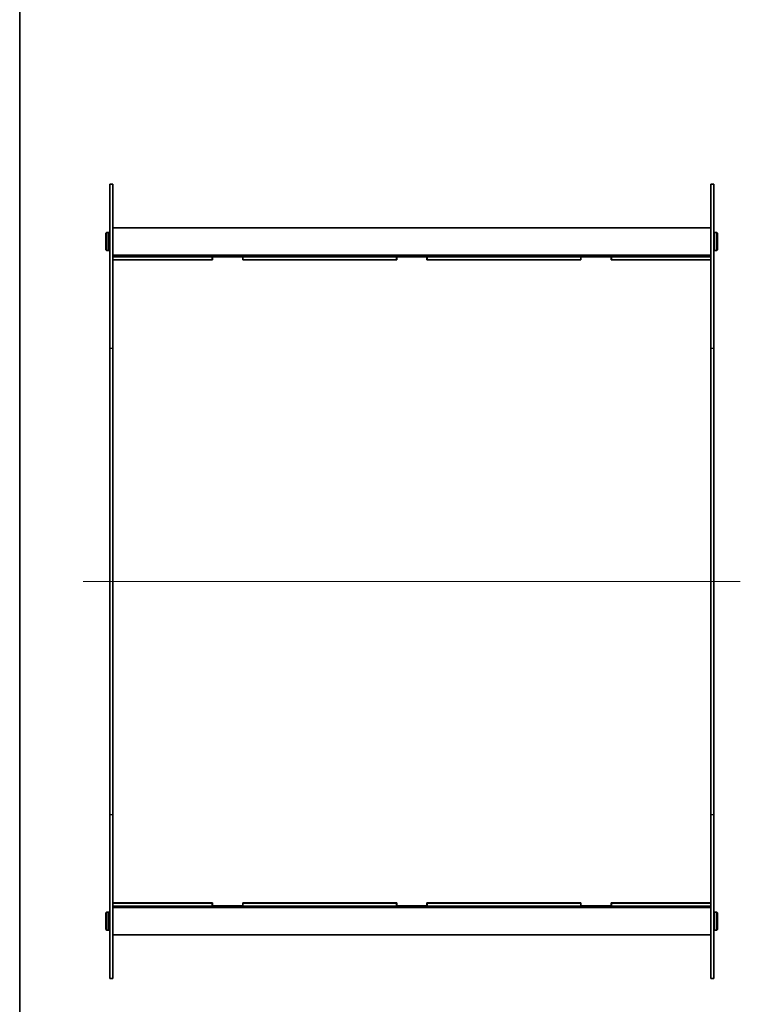
# Model space of a CAD drawing. Units: millimetres. Extents: x 0 to 9815, y 0 to 1967.
# Drawn here: x 401 to 878, y 652 to 1304 of the extents above; entities that cross this region are included whole.
import ezdxf

# ---------------------------------------------------------------- set-up
doc = ezdxf.new("R2010")
doc.units = ezdxf.units.MM
for name, color, linetype, lineweight in [('Border (ISO)', 7, 'Continuous', 35), ('Centerline (ISO)', 131, 'Continuous', 18), ('Visible (ISO)', 7, 'Continuous', 35), ('Visible Narrow (ISO)', 7, 'Continuous', 25)]:
    doc.layers.add(name, color=color, linetype=linetype, lineweight=lineweight)

# ---------------------------------------------------------------- blocks, each defined once
blk = doc.blocks.new('図面枠 tk図枠')
at = {"layer": 'Border (ISO)'}
blk.add_line((14.5, 289), (14.5, 8), dxfattribs=at)

msp = doc.modelspace()

# ---------------------------------------------------------------- linework, layer by layer
at = {"layer": 'Centerline (ISO)', "linetype": 'Continuous'}
msp.add_line((443.0928, 932.0918), (878.0928, 932.0918), dxfattribs=at)
at = {"layer": 'Visible (ISO)'}
for p, q in [((460.5928, 1086.5641), (460.5928, 1195.0918)), ((460.5928, 1195.0918), (462.5928, 1195.0918)), ((462.5928, 1195.0918), (462.5928, 1086.5641)), ((858.5928, 1086.5641), (858.5928, 1195.0918)), ((858.5928, 1195.0918), (860.5928, 1195.0918)), ((860.5928, 1195.0918), (860.5928, 1086.5641)), ((458.0928, 1162.5918), (458.5928, 1163.0918)), ((458.0928, 1151.5918), (458.0928, 1162.5918)), ((458.5928, 1163.0918), (458.5928, 1151.0918)), ((458.5928, 1163.0918), (460.0928, 1163.0918)), ((460.0928, 1151.0918), (460.0928, 1163.0918)), ((460.5928, 1162.5918), (460.0928, 1163.0918)), ((462.5928, 1166.0918), (858.5928, 1166.0918)), ((860.5928, 1162.5918), (861.0928, 1163.0918)), ((861.0928, 1163.0918), (861.0928, 1151.0918)), ((862.5928, 1163.0918), (861.0928, 1163.0918)), ((862.5928, 1151.0918), (862.5928, 1163.0918)), ((863.0928, 1162.5918), (862.5928, 1163.0918)), ((863.0928, 1162.5918), (863.0928, 1151.5918)), ((458.0928, 1151.5918), (458.5928, 1151.0918)), ((458.5928, 1151.0918), (460.0928, 1151.0918)), ((460.5928, 1151.5918), (460.0928, 1151.0918)), ((462.5928, 1148.0918), (858.5928, 1148.0918)), ((860.5928, 1151.5918), (861.0928, 1151.0918)), ((862.5928, 1151.0918), (861.0928, 1151.0918)), ((863.0928, 1151.5918), (862.5928, 1151.0918)), ((462.5928, 1147.0918), (462.6428, 1147.0918)), ((462.5928, 1145.0918), (462.6428, 1145.0918)), ((462.6428, 1147.0918), (528.4762, 1147.0918)), ((462.6428, 1145.0918), (462.6428, 1147.0918)), ((462.6428, 1145.0918), (528.4762, 1145.0918)), ((528.6262, 1144.9918), (462.6428, 1144.9918)), ((462.6428, 1092.4118), (462.6428, 1144.9918)), ((528.4762, 1145.0918), (528.4762, 1147.0918)), ((528.4762, 1147.0918), (548.7762, 1147.0918)), ((528.6262, 1145.0918), (528.4762, 1145.0918)), ((528.6262, 1146.9918), (548.6262, 1146.9918)), ((528.6262, 1144.9918), (528.6262, 1146.9918)), ((548.6262, 1146.9918), (548.6262, 1144.9918)), ((548.7762, 1145.0918), (548.6262, 1145.0918)), ((650.5928, 1144.9918), (548.6262, 1144.9918)), ((548.7762, 1147.0918), (548.7762, 1145.0918)), ((548.7762, 1147.0918), (650.4428, 1147.0918)), ((548.7762, 1145.0918), (650.4428, 1145.0918)), ((650.4428, 1147.0918), (670.7428, 1147.0918)), ((650.4428, 1145.0918), (650.4428, 1147.0918)), ((650.5928, 1145.0918), (650.4428, 1145.0918)), ((650.5928, 1146.9918), (670.5928, 1146.9918)), ((650.5928, 1144.9918), (650.5928, 1146.9918)), ((670.5928, 1146.9918), (670.5928, 1144.9918)), ((670.7428, 1145.0918), (670.5928, 1145.0918)), ((772.5595, 1144.9918), (670.5928, 1144.9918)), ((670.7428, 1147.0918), (772.4095, 1147.0918)), ((670.7428, 1147.0918), (670.7428, 1145.0918)), ((670.7428, 1145.0918), (772.4095, 1145.0918)), ((772.4095, 1147.0918), (792.7095, 1147.0918)), ((772.4095, 1145.0918), (772.4095, 1147.0918)), ((772.5595, 1145.0918), (772.4095, 1145.0918)), ((772.5595, 1144.9918), (772.5595, 1146.9918)), ((772.5595, 1146.9918), (792.5595, 1146.9918)), ((792.5595, 1146.9918), (792.5595, 1144.9918)), ((792.7095, 1145.0918), (792.5595, 1145.0918)), ((858.5428, 1144.9918), (792.5595, 1144.9918)), ((792.7095, 1147.0918), (792.7095, 1145.0918)), ((792.7095, 1147.0918), (858.5428, 1147.0918)), ((792.7095, 1145.0918), (858.5428, 1145.0918)), ((858.5428, 1147.0918), (858.5428, 1145.0918)), ((858.5428, 1147.0918), (858.5928, 1147.0918)), ((858.5428, 1145.0918), (858.5928, 1145.0918)), ((858.5428, 1144.9918), (858.5428, 1092.4118)), ((462.5928, 1092.4118), (462.6428, 1092.4118)), ((858.5428, 1092.4118), (858.5928, 1092.4118)), ((460.5928, 1086.5641), (460.5928, 777.6196)), ((462.5928, 777.6196), (462.5928, 1086.5641)), ((858.5928, 1086.5641), (858.5928, 777.6196)), ((860.5928, 777.6196), (860.5928, 1086.5641)), ((462.6428, 1072.4118), (462.5928, 1072.4118)), ((462.6428, 1017.2518), (462.6428, 1072.4118)), ((858.5428, 1072.4118), (858.5428, 1017.2518)), ((858.5928, 1072.4118), (858.5428, 1072.4118)), ((462.5928, 1017.2518), (462.6428, 1017.2518)), ((858.5428, 1017.2518), (858.5928, 1017.2518)), ((462.6428, 997.2518), (462.5928, 997.2518)), ((462.6428, 942.0918), (462.6428, 997.2518)), ((858.5428, 997.2518), (858.5428, 942.0918)), ((858.5928, 997.2518), (858.5428, 997.2518)), ((462.5928, 942.0918), (462.6428, 942.0918)), ((858.5428, 942.0918), (858.5928, 942.0918)), ((462.6428, 922.0918), (462.5928, 922.0918)), ((462.6428, 866.9318), (462.6428, 922.0918)), ((858.5428, 922.0918), (858.5428, 866.9318)), ((858.5928, 922.0918), (858.5428, 922.0918)), ((462.5928, 866.9318), (462.6428, 866.9318)), ((858.5428, 866.9318), (858.5928, 866.9318)), ((462.6428, 846.9318), (462.5928, 846.9318)), ((462.6428, 791.7718), (462.6428, 846.9318)), ((858.5428, 846.9318), (858.5428, 791.7718)), ((858.5928, 846.9318), (858.5428, 846.9318)), ((462.5928, 791.7718), (462.6428, 791.7718)), ((858.5428, 791.7718), (858.5928, 791.7718)), ((460.5928, 669.0918), (460.5928, 777.6196)), ((462.5928, 777.6196), (462.5928, 669.0918)), ((858.5928, 669.0918), (858.5928, 777.6196)), ((860.5928, 777.6196), (860.5928, 669.0918)), ((462.6428, 771.7718), (462.5928, 771.7718)), ((462.6428, 719.1918), (462.6428, 771.7718)), ((858.5428, 771.7718), (858.5428, 719.1918)), ((858.5928, 771.7718), (858.5428, 771.7718)), ((462.5928, 719.0918), (462.6428, 719.0918)), ((528.6262, 719.1918), (462.6428, 719.1918)), ((462.6428, 719.0918), (528.4762, 719.0918)), ((462.6428, 717.0918), (462.6428, 719.0918)), ((528.4762, 717.0918), (528.4762, 719.0918)), ((528.4762, 719.0918), (528.6262, 719.0918)), ((528.6262, 717.1918), (528.6262, 719.1918)), ((548.6262, 719.1918), (548.6262, 717.1918)), ((650.5928, 719.1918), (548.6262, 719.1918)), ((548.6262, 719.0918), (548.7762, 719.0918)), ((548.7762, 719.0918), (548.7762, 717.0918)), ((548.7762, 719.0918), (650.4428, 719.0918)), ((650.4428, 719.0918), (650.5928, 719.0918)), ((650.4428, 717.0918), (650.4428, 719.0918)), ((650.5928, 717.1918), (650.5928, 719.1918)), ((772.5595, 719.1918), (670.5928, 719.1918)), ((670.5928, 719.1918), (670.5928, 717.1918)), ((670.5928, 719.0918), (670.7428, 719.0918)), ((670.7428, 719.0918), (772.4095, 719.0918)), ((670.7428, 719.0918), (670.7428, 717.0918)), ((772.4095, 719.0918), (772.5595, 719.0918)), ((772.4095, 717.0918), (772.4095, 719.0918)), ((772.5595, 717.1918), (772.5595, 719.1918)), ((792.5595, 719.1918), (792.5595, 717.1918)), ((858.5428, 719.1918), (792.5595, 719.1918)), ((792.5595, 719.0918), (792.7095, 719.0918)), ((792.7095, 719.0918), (792.7095, 717.0918)), ((792.7095, 719.0918), (858.5428, 719.0918)), ((858.5428, 719.0918), (858.5428, 717.0918)), ((858.5428, 719.0918), (858.5928, 719.0918)), ((458.0928, 712.5918), (458.5928, 713.0918)), ((458.0928, 701.5918), (458.0928, 712.5918)), ((458.5928, 713.0918), (458.5928, 701.0918)), ((458.5928, 713.0918), (460.0928, 713.0918)), ((460.0928, 701.0918), (460.0928, 713.0918)), ((460.5928, 712.5918), (460.0928, 713.0918)), ((462.5928, 717.0918), (462.6428, 717.0918)), ((462.5928, 716.0918), (858.5928, 716.0918)), ((462.6428, 717.0918), (528.4762, 717.0918)), ((548.7762, 717.0918), (528.4762, 717.0918)), ((548.6262, 717.1918), (528.6262, 717.1918)), ((548.7762, 717.0918), (650.4428, 717.0918)), ((670.7428, 717.0918), (650.4428, 717.0918)), ((670.5928, 717.1918), (650.5928, 717.1918)), ((670.7428, 717.0918), (772.4095, 717.0918)), ((792.7095, 717.0918), (772.4095, 717.0918)), ((792.5595, 717.1918), (772.5595, 717.1918)), ((792.7095, 717.0918), (858.5428, 717.0918)), ((858.5428, 717.0918), (858.5928, 717.0918)), ((860.5928, 712.5918), (861.0928, 713.0918)), ((861.0928, 713.0918), (861.0928, 701.0918)), ((862.5928, 713.0918), (861.0928, 713.0918)), ((862.5928, 701.0918), (862.5928, 713.0918)), ((863.0928, 712.5918), (862.5928, 713.0918)), ((863.0928, 712.5918), (863.0928, 701.5918)), ((458.0928, 701.5918), (458.5928, 701.0918)), ((458.5928, 701.0918), (460.0928, 701.0918)), ((460.5928, 701.5918), (460.0928, 701.0918)), ((462.5928, 698.0918), (858.5928, 698.0918)), ((860.5928, 701.5918), (861.0928, 701.0918)), ((862.5928, 701.0918), (861.0928, 701.0918)), ((863.0928, 701.5918), (862.5928, 701.0918)), ((460.5928, 669.0918), (462.5928, 669.0918)), ((858.5928, 669.0918), (860.5928, 669.0918))]:
    msp.add_line(p, q, dxfattribs=at)
at = {"layer": 'Visible Narrow (ISO)'}
for p, q in [((460.5928, 1086.5641), (462.5928, 1086.5641)), ((858.5928, 1086.5641), (860.5928, 1086.5641)), ((460.5928, 777.6196), (462.5928, 777.6196)), ((858.5928, 777.6196), (860.5928, 777.6196))]:
    msp.add_line(p, q, dxfattribs=at)

# ---------------------------------------------------------------- block references
at = {"xscale": 7, "yscale": 7, "zscale": 7}
msp.add_blockref('図面枠 tk図枠', (299.5, -56), dxfattribs=at)

doc.saveas('drawing.dxf')
